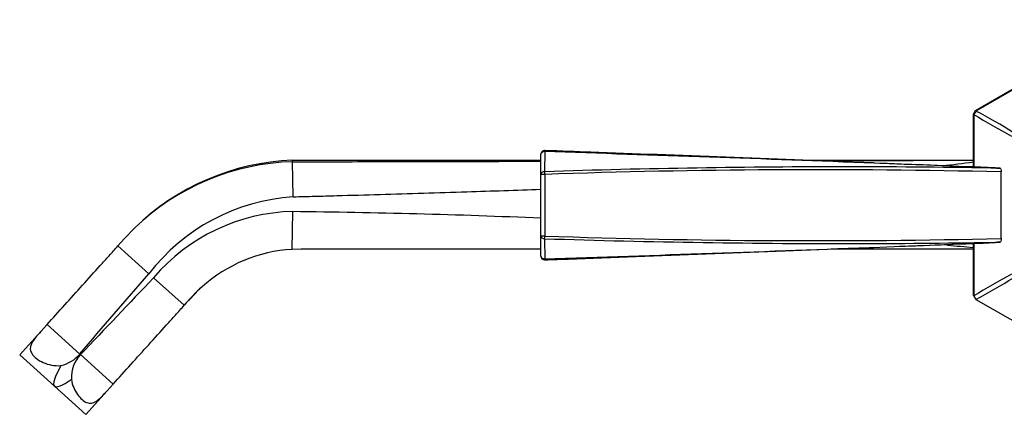
# Model space of a CAD drawing. Units: inches. Extents: x -764 to -121, y -1594 to 487.
# Drawn here: x -764 to -631, y 224 to 278 of the extents above; entities that cross this region are included whole.
import ezdxf

# ---------------------------------------------------------------- set-up
doc = ezdxf.new("R2010")
doc.units = ezdxf.units.IN
for name, color, linetype in [('142002', 7, 'Continuous'), ('146009', 7, 'Continuous'), ('146025', 7, 'Continuous'), ('146041', 7, 'Continuous'), ('Default', 7, 'Continuous')]:
    doc.layers.add(name, color=color, linetype=linetype)

# ---------------------------------------------------------------- blocks, each defined once
blk = doc.blocks.new('SE3')
at = {"layer": '142002', "color": 7, "linetype": 'Continuous', "ltscale": 25.4}
for p, q in [((-613.49, 277.62), (-634.72, 265.36)), ((-634.98, 264.91), (-634.98, 257.8)), ((-634.98, 247.51), (-634.98, 240.4)), ((-634.72, 239.95), (-613.49, 227.69))]:
    blk.add_line(p, q, dxfattribs=at)
for centre, radius, start, end in [((-613.23, 252.65), 24.96, 149.3982, 150.6018), ((-667.16, 203.27), 70.06, 57.6295, 62.4103), ((-582.84, 349.31), 99.21, 238.2923, 241.6679), ((-597.43, 181.26), 70.06, 117.6295, 122.4103), ((-681.74, 327.3), 99.21, 298.2923, 301.6679), ((-613.23, 252.65), 24.96, 209.3982, 210.6018)]:
    blk.add_arc(centre, radius, start, end, dxfattribs=at)
at = {"layer": '146009', "color": 7, "linetype": 'Continuous', "ltscale": 25.4}
for p, q in [((-692.81, 260.03), (-692.82, 259.88)), ((-693.33, 256.82), (-693.33, 259.53)), ((-692.82, 259.88), (-692.83, 257.18)), ((-632.13, 257.69), (-632.13, 257.69)), ((-693.33, 248.49), (-693.33, 256.82)), ((-692.81, 256.82), (-693.33, 256.82)), ((-692.81, 256.82), (-692.81, 248.49)), ((-631.33, 248.15), (-631.33, 257.15)), ((-693.33, 245.78), (-693.33, 248.49)), ((-692.81, 248.49), (-693.33, 248.49)), ((-692.83, 248.13), (-692.82, 245.43)), ((-632.13, 247.62), (-632.13, 247.62)), ((-692.81, 245.28), (-692.82, 245.43))]:
    blk.add_line(p, q, dxfattribs=at)
for centre, radius, start, end in [((-692.83, 259.53), 0.5, 87.9234, 180), ((-931.95, -7188.27), 7451.99, 87.819696, 88.161102), ((-652.44, -992.48), 1250.31, 89.96919, 91.85142), ((-656.3, -811.84), 1069.28, 88.66206, 91.95684), ((-652.44, -992.48), 1250.31, 89.03869, 89.96919), ((-931.95, -7188.27), 7451.99, 87.694196, 87.819696), ((-931.96, -7188.66), 7452.39, 87.694236, 87.813586), ((-631.43, 264.97), 7.32, 264.4848, 269.7318), ((-652.44, 1497.77), 1250.29, 268.14855, 270.10628), ((-656.3, 1317.15), 1069.28, 268.04316, 271.33794), ((-931.95, 7693.57), 7451.99, 271.838898, 272.186169), ((-652.44, 1497.77), 1250.29, 270.10628, 270.96133), ((-931.95, 7693.57), 7451.99, 272.186169, 272.305804), ((-931.96, 7693.97), 7452.39, 272.2066, 272.305764), ((-631.43, 240.34), 7.32, 90.2682, 95.5152), ((-692.83, 245.78), 0.5, 180, 270), ((-692.83, 245.78), 0.5, 270, 272.0766)]:
    blk.add_arc(centre, radius, start, end, dxfattribs=at)
for centre, major_axis, ratio, start_param, end_param in [((-692.83, 259.53), (0.5, 0), 0.710037, 1.545057, 3.141593), ((-692.83, 256.82), (0.5, 0), 0.709948, 1.576303, 3.141593), ((-692.83, 256.82), (0.024, -0.499), 0.041164, 1.568793, 2.359394), ((-692.83, 248.49), (0.5, 0), 0.709948, 3.141593, 4.706882), ((-692.83, 248.49), (-0.024, -0.499), 0.041164, 0.782199, 1.5728), ((-692.83, 245.78), (0.5, 0), 0.710037, 3.141593, 4.738128)]:
    blk.add_ellipse(centre, major_axis=major_axis, ratio=ratio, start_param=start_param, end_param=end_param, dxfattribs=at)
for points, knots in [([(-648.44, 258.35), (-649.11, 258.38), (-661.15, 258.87), (-677.21, 259.46), (-690.54, 259.95), (-692.81, 260.03)], [0, 0, 0, 0, 0.041012, 0.860302, 1, 1, 1, 1]), ([(-631.46, 257.65), (-631.43, 257.65), (-631.39, 257.6), (-631.34, 257.42), (-631.33, 257.29), (-631.33, 257.15)], [0, 0, 0, 0, 0.5, 0.5, 1, 1, 1, 1]), ([(-631.33, 248.15), (-631.33, 248.02), (-631.34, 247.89), (-631.39, 247.71), (-631.43, 247.66), (-631.46, 247.66)], [0, 0, 0, 0, 0.5, 0.5, 1, 1, 1, 1]), ([(-692.81, 245.28), (-691.64, 245.32), (-678.95, 245.78), (-662.89, 246.37), (-649.96, 246.9), (-648.49, 246.96)], [0, 0, 0, 0, 0.072258, 0.909466, 1, 1, 1, 1])]:
    blk.add_open_spline(points, degree=3, knots=knots, dxfattribs=at)
at = {"layer": '146025', "color": 7, "linetype": 'Continuous', "ltscale": 25.4}
for p, q in [((-726.79, 258.71), (-725.65, 258.73)), ((-726.79, 258.51), (-726.79, 258.71)), ((-725.65, 258.73), (-693.33, 258.73)), ((-658.06, 258.73), (-635.05, 258.73)), ((-726.69, 253.79), (-726.79, 258.51)), ((-726.84, 246.69), (-726.77, 251.79)), ((-749.43, 248.14), (-748.05, 249.58)), ((-750.33, 247.15), (-749.43, 248.14)), ((-746.16, 243.39), (-750.33, 247.15)), ((-725.65, 246.73), (-726.84, 246.69)), ((-693.33, 246.73), (-725.65, 246.73)), ((-635.05, 246.73), (-654.27, 246.73)), ((-741.38, 239.15), (-745.51, 242.86)), ((-740.52, 240.11), (-741.38, 239.15)), ((-759.87, 236.55), (-760.7, 235.63)), ((-755.46, 232.57), (-759.87, 236.55)), ((-760.7, 235.63), (-763.55, 232.46)), ((-763.55, 232.46), (-758.87, 228.24)), ((-750.96, 228.52), (-755.37, 232.49)), ((-758.87, 228.24), (-754.64, 224.43)), ((-751.78, 227.6), (-750.96, 228.52)), ((-751.78, 227.6), (-754.64, 224.43))]:
    blk.add_line(p, q, dxfattribs=at)
for centre, radius, start, end in [((-725.65, 226.73), 32, 92.0271, 134.4294), ((-725.89, 226.57), 31.96, 91.6108, 133.9248), ((-724.88, 226.97), 26.88, 93.8608, 142.3426), ((-726.22, 226.54), 25.27, 91.2307, 139.7519), ((-739.08, -840.23), 1092.09, 87.59854, 89.35404), ((-739.08, -840.23), 1092.09, 84.53432, 84.71758), ((-725.65, 226.73), 20, 93.4082, 131.8235), ((-9871.17, 8079.68), 12028.01, 319.277047, 319.344998), ((6676.64, -6822.54), 10247.35, 136.410609, 136.4906), ((-725.93, 226.66), 19.87, 131.09, 141.0533), ((-725.66, 226.74), 19.99, 131.8216, 138.0019)]:
    blk.add_arc(centre, radius, start, end, dxfattribs=at)
for centre, major_axis, ratio, start_param, end_param in [((-761.46, 237.97), (-5.7, 5.72), 0.74165, 2.719396, 3.21438), ((-748.71, 226.51), (6.89, -5.72), 0.669498, 3.083124, 3.668412), ((-672.15, 325.01), (-86.72, -96.77), 0.046114, 6.080776, 6.283076), ((-672.15, 325.01), (86.72, 96.77), 0.046114, 3.141483, 3.325177)]:
    blk.add_ellipse(centre, major_axis=major_axis, ratio=ratio, start_param=start_param, end_param=end_param, dxfattribs=at)
for points in [[(-656.66, 258.67), (-649.46, 258.69), (-642.26, 258.71), (-635.05, 258.73)], [(-639.27, 257.98), (-637.86, 258.14), (-636.46, 258.31), (-635.05, 258.49)]]:
    blk.add_open_spline(points, degree=3, dxfattribs=at)
for points, knots in [([(-726.79, 258.51), (-725.81, 258.52), (-724.84, 258.51), (-722.89, 258.52), (-721.92, 258.52), (-718.99, 258.53), (-717.05, 258.53), (-711.2, 258.55), (-707.31, 258.55), (-700.05, 258.57), (-696.69, 258.58), (-693.33, 258.59)], [0, 0, 0, 0, 0.03125, 0.03125, 0.0625, 0.0625, 0.125, 0.125, 0.25, 0.25, 0.3578586, 0.3578586, 0.3578586, 0.3578586]), ([(-726.69, 253.79), (-725.71, 253.83), (-724.74, 253.84), (-722.79, 253.89), (-719.87, 253.97), (-716.95, 254.06), (-711.1, 254.23), (-707.2, 254.35), (-699.98, 254.58), (-696.65, 254.69), (-693.33, 254.81)], [0, 0, 0, 0, 0.03125, 0.03125, 0.0625, 0.125, 0.125, 0.25, 0.25, 0.3567418, 0.3567418, 0.3567418, 0.3567418]), ([(-759.87, 236.55), (-758.28, 238.32), (-756.69, 240.08), (-754.3, 242.73), (-753.51, 243.62), (-752.32, 244.94), (-751.92, 245.38), (-751.12, 246.27), (-750.72, 246.7), (-750.33, 247.15)], [0, 0, 0, 0, 0.5, 0.5, 0.75, 0.75, 0.875, 0.875, 1, 1, 1, 1]), ([(-750.96, 228.52), (-749.36, 230.29), (-747.76, 232.06), (-745.37, 234.72), (-744.57, 235.61), (-743.38, 236.94), (-742.98, 237.38), (-742.18, 238.26), (-741.77, 238.7), (-741.38, 239.15)], [0, 0, 0, 0, 0.5, 0.5, 0.75, 0.75, 0.875, 0.875, 1, 1, 1, 1]), ([(-760.7, 235.63), (-761.26, 235.01), (-761.74, 234.46), (-762.21, 233.46), (-762.18, 233.01), (-761.61, 232.15), (-761.07, 231.73), (-759.7, 231.12), (-758.84, 230.93), (-757.99, 231.02)], [0, 0, 0, 0, 0.25, 0.25, 0.5, 0.5, 0.75, 0.75, 1, 1, 1, 1]), ([(-756.59, 229.14), (-756.47, 228.36), (-756.14, 227.65), (-755.37, 226.56), (-754.93, 226.18), (-754.08, 225.85), (-753.66, 225.92), (-752.78, 226.51), (-752.3, 227.02), (-751.78, 227.6)], [0, 0, 0, 0, 0.25, 0.25, 0.5, 0.5, 0.75, 0.75, 1, 1, 1, 1])]:
    blk.add_open_spline(points, degree=3, knots=knots, dxfattribs=at)
at = {"layer": '146041', "color": 7, "linetype": 'Continuous', "ltscale": 25.4}
for p, q in [((-634.79, 265.44), (-613.57, 277.69)), ((-635.05, 257.81), (-635.05, 264.98)), ((-635.05, 240.48), (-635.05, 247.5)), ((-634.75, 239.99), (-634.79, 240.02))]:
    blk.add_line(p, q, dxfattribs=at)
for start, end in [(149.3982, 150.6018), (209.3982, 210.6018)]:
    blk.add_arc((-613.3, 252.73), 24.96, start, end, dxfattribs=at)

msp = doc.modelspace()

# ---------------------------------------------------------------- block references
at = {"layer": 'Default'}
msp.add_blockref('SE3', (0, 0), dxfattribs=at)

doc.saveas('drawing.dxf')
